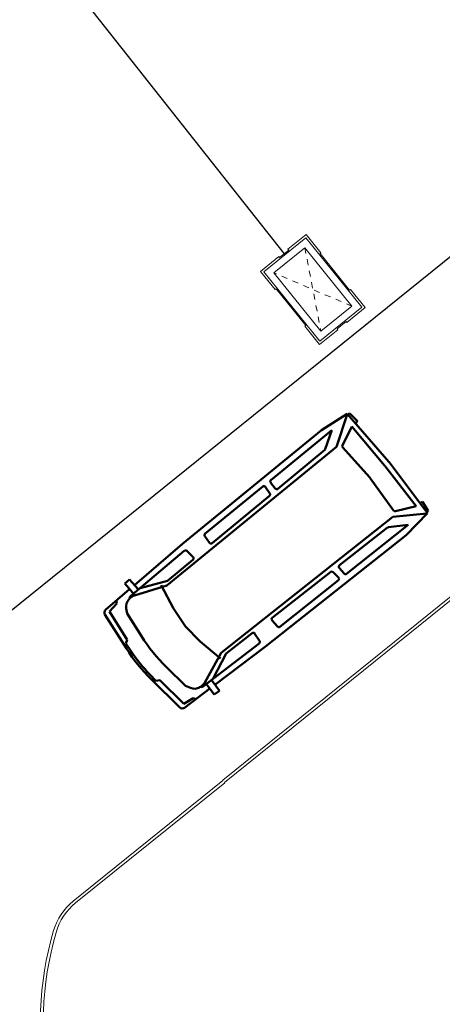
# Model space of a CAD drawing. Extents: x -609 to 1955, y -627 to 62.
# Drawn here: x -236 to -229, y -275 to -259 of the extents above; entities that cross this region are included whole.
import ezdxf

# ---------------------------------------------------------------- set-up
doc = ezdxf.new("R2010")
doc.units = 0
doc.header["$MEASUREMENT"] = 0
doc.linetypes.add('proyecciones', pattern=[9.525, 6.35, -3.175])
doc.layers.get('0').update_dxf_attribs({"linetype": 'CONTINUOUS'})
for name, color, linetype, lineweight in [('00 alb muros', 23, 'CONTINUOUS', 50), ('00 alb revoques', 72, 'CONTINUOUS', 9), ('00 alb solados', 192, 'CONTINUOUS', 9), ('ALAMBRADO', 7, 'CONTINUOUS', 0), ('PT alb proyecciones', 17, 'proyecciones', 18)]:
    doc.layers.add(name, color=color, linetype=linetype, lineweight=lineweight)
doc.layers.add('chancha', color=1, linetype='CONTINUOUS')

# ---------------------------------------------------------------- blocks, each defined once
blk = doc.blocks.new('au-pl5')
for p, q in [((0.691, 1.215), (0.8, 1.219)), ((0.7, 0.963), (0.691, 1.215)), ((0.8, 1.219), (0.811, 1.008)), ((0.019, 0.337), (0.098, 1.017)), ((0.192, 1.011), (0.122, 0.441)), ((0.157, 1.071), (0.696, 1.088)), ((0.376, 1.036), (0.192, 1.011)), ((0.401, 1.084), (0.376, 1.036)), ((1.834, 1.015), (0.637, 0.987)), ((0.807, 1.091), (1.887, 1.126)), ((1.887, 1.126), (4.942, 1.149)), ((3.561, 1.025), (2.288, 1.017)), ((5.08, 1.034), (3.739, 1.026)), ((5.08, 1.034), (4.791, 0.856)), ((4.942, 1.149), (5.458, 1.087)), ((5.45, 1.083), (4.961, 0.765)), ((5.458, 1.087), (5.5, 0.007)), ((5.498, 1.064), (5.461, 1.07)), ((5.498, 1.064), (5.517, 0.882)), ((0.446, 0.87), (0.404, 0.794)), ((0.593, 0.965), (0.575, 0.962)), ((1.23, 0.737), (0.694, 0.955)), ((1.289, 0.796), (0.849, 0.992)), ((1.865, 0.987), (1.881, 0.836)), ((2.252, 0.848), (2.258, 0.988)), ((3.592, 0.992), (3.58, 0.862)), ((3.707, 0.868), (3.708, 0.996)), ((4.775, 0.851), (3.738, 0.837)), ((5.058, 0.719), (5.386, 0.871)), ((5.386, 0.871), (5.403, 0.004)), ((5.517, 0.882), (5.467, 0.871)), ((0.404, 0.794), (0.351, 0.339)), ((1.158, 0.802), (1.072, 0.36)), ((4.961, 0.765), (1.23, 0.737)), ((1.851, 0.802), (1.289, 0.796)), ((3.55, 0.834), (2.283, 0.816)), ((5.078, 0.01), (5.04, 0.69)), ((0.065, 0.408), (0.052, 0.26)), ((0.122, 0.441), (0.065, 0.408)), ((1.072, 0.36), (1.04, -0.005)), ((1.072, -0.36), (1.04, 0.005)), ((5.078, -0.01), (5.04, -0.69)), ((5.386, -0.871), (5.403, -0.004)), ((5.458, -1.087), (5.5, -0.007)), ((0.065, -0.408), (0.052, -0.26)), ((0.019, -0.337), (0.098, -1.017)), ((0.122, -0.441), (0.065, -0.408)), ((0.192, -1.011), (0.122, -0.441)), ((0.404, -0.794), (0.351, -0.339)), ((1.158, -0.802), (1.072, -0.36)), ((0.446, -0.87), (0.404, -0.794)), ((1.23, -0.737), (0.694, -0.955)), ((1.289, -0.796), (0.849, -0.992)), ((4.961, -0.765), (1.23, -0.737)), ((1.851, -0.802), (1.289, -0.796)), ((1.865, -0.987), (1.881, -0.836)), ((3.55, -0.834), (2.283, -0.816)), ((4.775, -0.851), (3.738, -0.837)), ((5.45, -1.083), (4.961, -0.765)), ((5.058, -0.719), (5.386, -0.871)), ((0.593, -0.965), (0.575, -0.962)), ((1.834, -1.015), (0.637, -0.987)), ((0.7, -0.963), (0.691, -1.215)), ((2.252, -0.848), (2.258, -0.988)), ((3.592, -0.992), (3.58, -0.862)), ((3.707, -0.868), (3.708, -0.996)), ((5.08, -1.034), (4.791, -0.856)), ((5.517, -0.882), (5.467, -0.871)), ((5.498, -1.064), (5.517, -0.882)), ((0.157, -1.071), (0.696, -1.088)), ((0.376, -1.036), (0.192, -1.011)), ((0.401, -1.084), (0.376, -1.036)), ((0.8, -1.219), (0.811, -1.008)), ((0.807, -1.091), (1.887, -1.126)), ((1.887, -1.126), (4.942, -1.149)), ((3.561, -1.025), (2.288, -1.017)), ((5.08, -1.034), (3.739, -1.026)), ((4.942, -1.149), (5.458, -1.087)), ((5.498, -1.064), (5.461, -1.07)), ((0.691, -1.215), (0.8, -1.219))]:
    blk.add_line(p, q)
for centre, radius, start, end in [((0.159, 1.01), 0.0611, 91.8164, 173.4043), ((1.835, 0.984), 0.0306, 6.0612, 90.3434), ((2.289, 0.987), 0.0306, 90.3434, 177.5285), ((3.562, 0.994), 0.0306, 354.6952, 90.3434), ((3.739, 0.995), 0.0306, 90.3434, 179.4021), ((0.606, 0.782), 0.183, 99.8923, 151.0161), ((0.625, 0.785), 0.183, 67.9422, 99.8923), ((0.639, 0.895), 0.0917, 91.328, 118.506), ((2.283, 0.847), 0.0306, 177.5285, 270.8029), ((3.55, 0.865), 0.0306, 270.8029, 354.6952), ((3.737, 0.867), 0.0306, 179.4021, 270.8029), ((4.775, 0.882), 0.0306, 270.8029, 301.6421), ((1.851, 0.833), 0.0306, 270.6505, 6.0612), ((5.07, 0.691), 0.0306, 114.8035, 183.2131), ((2.933, 0), 2.933, 173.4043, 186.5957), ((3.264, 0), 2.933, 173.3562, 186.6438), ((2.973, 0), 2.933, 174.9171, 185.0829), ((4.895, 0), 0.183, 356.7869, 3.2131), ((5.22, 0), 0.183, 358.8622, 1.1378), ((5.317, 0), 0.183, 357.7943, 2.2057), ((1.851, -0.833), 0.0306, 353.9388, 89.3495), ((2.283, -0.847), 0.0306, 89.1971, 182.4715), ((3.55, -0.865), 0.0306, 5.3048, 89.1971), ((3.737, -0.867), 0.0306, 89.1971, 180.5979), ((5.07, -0.691), 0.0306, 176.7869, 245.1965), ((0.606, -0.782), 0.183, 208.9839, 260.1077), ((0.625, -0.785), 0.183, 260.1077, 292.0578), ((0.639, -0.895), 0.0917, 241.494, 268.672), ((1.835, -0.984), 0.0306, 269.6566, 353.9388), ((2.289, -0.987), 0.0306, 182.4715, 269.6566), ((3.562, -0.994), 0.0306, 269.6566, 5.3048), ((3.739, -0.995), 0.0306, 180.5979, 269.6566), ((4.775, -0.882), 0.0306, 58.3579, 89.1971), ((0.159, -1.01), 0.0611, 186.5957, 268.1836)]:
    blk.add_arc(centre, radius, start, end)
blk = doc.blocks.new('A$C67DD1695')
at = {"layer": '00 alb muros', "lineweight": -2, "ltscale": 0.01}
for p, q in [((34.567, -2.524), (36.087, -2.524)), ((34.567, -2.524), (34.567, -3.444)), ((34.687, -2.644), (35.967, -2.644)), ((34.687, -2.644), (34.687, -3.324)), ((35.967, -2.644), (35.967, -3.324)), ((36.087, -2.524), (36.087, -3.444)), ((34.687, -3.324), (35.967, -3.324)), ((34.567, -3.444), (36.087, -3.444))]:
    blk.add_line(p, q, dxfattribs=at)
at = {"layer": '00 alb revoques', "lineweight": -2, "ltscale": 0.01}
for p, q in [((34.527, -2.484), (34.527, -2.884)), ((34.527, -2.884), (34.527, -2.484)), ((34.527, -2.484), (34.527, -2.884)), ((34.527, -2.484), (34.927, -2.484)), ((34.527, -2.484), (34.927, -2.484)), ((34.927, -2.484), (34.927, -2.504)), ((34.927, -2.504), (35.727, -2.504)), ((35.727, -2.484), (36.127, -2.484)), ((35.727, -2.504), (35.727, -2.484)), ((36.127, -2.484), (36.127, -2.884)), ((36.127, -2.484), (36.127, -2.884)), ((34.527, -2.884), (34.547, -2.884)), ((34.547, -2.884), (34.547, -3.084)), ((36.107, -2.884), (36.107, -3.084)), ((36.127, -2.884), (36.107, -2.884)), ((34.527, -3.084), (34.527, -3.484)), ((34.527, -3.084), (34.547, -3.084)), ((34.527, -3.484), (34.527, -3.084)), ((36.127, -3.084), (36.107, -3.084)), ((36.127, -3.084), (36.127, -3.484)), ((36.127, -3.484), (36.127, -3.084)), ((34.927, -3.484), (34.527, -3.484)), ((34.927, -3.464), (35.727, -3.464)), ((34.927, -3.484), (34.927, -3.464)), ((35.727, -3.464), (35.727, -3.484)), ((36.127, -3.484), (35.727, -3.484))]:
    blk.add_line(p, q, dxfattribs=at)
at = {"layer": '00 alb solados', "lineweight": -2, "ltscale": 0.01}
for points in [[(20.077, 3.464), (20.077, -12.997, 0.679556), (29.777, -12.997), (29.777, 3.464)], [(20.127, 3.464), (20.127, -12.987, 0.67821), (29.727, -12.987), (29.727, 3.464)]]:
    blk.add_lwpolyline(points, format="xyb", dxfattribs=at)
at = {"layer": 'PT alb proyecciones', "lineweight": -2, "ltscale": 0.01}
for p, q in [((34.687, -3.324), (35.967, -2.644)), ((35.967, -3.324), (34.687, -2.644))]:
    blk.add_line(p, q, dxfattribs=at)

msp = doc.modelspace()

# ---------------------------------------------------------------- linework, layer by layer
at = {"layer": '00 alb solados', "lineweight": -2, "ltscale": 0.01}
msp.add_line((-225.895, -260.495), (-242.396, -273.802), dxfattribs=at)
at = {"layer": '00 alb solados', "lineweight": 18}
for p, q in [((-235.039, -273.672), (-232.487, -271.614)), ((-234.995, -273.701), (-232.456, -271.653))]:
    msp.add_line(p, q, dxfattribs=at)
for centre, radius, start, end in [((-234.411, -274.45), 1, 128.8836, 163.7381), ((-234.368, -274.479), 1, 128.8836, 163.9326), ((-229.937, -275.756), 5.661, 163.7381, 275.1276), ((-229.937, -275.756), 5.611, 163.9326, 274.9396)]:
    msp.add_arc(centre, radius, start, end, dxfattribs=at)
at = {"layer": 'ALAMBRADO', "color": 2, "lineweight": 30}
msp.add_lwpolyline([(-208.548, -291.103), (-200.803, -300.708), (-200.803, -300.708), (-201.338, -304.634), (-214.781, -315.555), (-215.194, -319.427), (-59.423, -509.072), (1374.627, -509.248), (1374.605, -28.093), (-292.825, -27.847), (-293.11, -219.618), (-260.124, -261.92), (-255.743, -262.326), (-243.203, -252.548), (-239.004, -253.055), (-239.004, -253.055), (-231.444, -262.636)], dxfattribs=at)

# ---------------------------------------------------------------- block references
at = {"layer": '00 alb muros', "lineweight": -2, "ltscale": 0.01, "xscale": -1, "rotation": 218.8835861759006}
msp.add_blockref('au-pl5', (-233.934, -269.637), dxfattribs=at)
at = {"layer": 'chancha', "lineweight": 0, "rotation": 128.8835861759352}
msp.add_blockref('A$C67DD1695', (-211.1, -292.615), dxfattribs=at)

doc.saveas('drawing.dxf')
